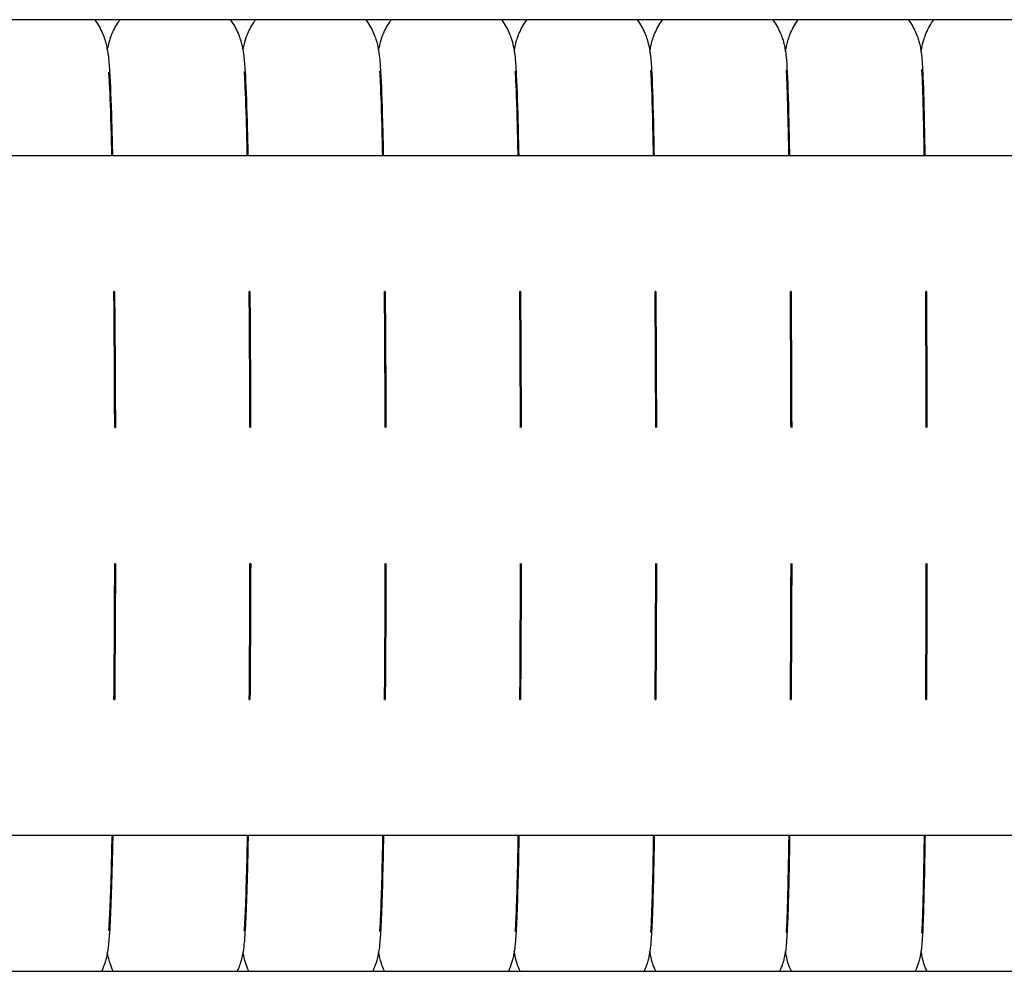
# Model space of a CAD drawing. Units: inches. Extents: x -1098 to 2282, y 324 to 1714.
# Drawn here: x 327 to 356, y 1199 to 1227 of the extents above; entities that cross this region are included whole.
import ezdxf

# ---------------------------------------------------------------- set-up
doc = ezdxf.new("R2010")
doc.units = ezdxf.units.IN
doc.header["$MEASUREMENT"] = 0
doc.layers.add('Make2D$Visibile$Curve', color=7, linetype='Continuous', true_color=0x000000)

msp = doc.modelspace()

# ---------------------------------------------------------------- linework, layer by layer
at = {"layer": 'Make2D$Visibile$Curve', "color": 0, "lineweight": -3}
for points in [[(329.641, 1226.637), (328.558, 1226.637), (327.475, 1226.637), (326.392, 1226.637)], [(330.383, 1226.637), (330.135, 1226.637), (329.888, 1226.637), (329.641, 1226.637)], [(333.63, 1226.637), (332.548, 1226.637), (331.465, 1226.637), (330.383, 1226.637)], [(334.373, 1226.637), (334.125, 1226.637), (333.878, 1226.637), (333.63, 1226.637)], [(337.621, 1226.637), (336.538, 1226.637), (335.455, 1226.637), (334.373, 1226.637)], [(338.363, 1226.637), (338.116, 1226.637), (337.868, 1226.637), (337.621, 1226.637)], [(341.61, 1226.637), (340.528, 1226.637), (339.446, 1226.637), (338.363, 1226.637)], [(342.355, 1226.637), (342.107, 1226.637), (341.858, 1226.637), (341.61, 1226.637)], [(345.601, 1226.637), (344.519, 1226.637), (343.437, 1226.637), (342.355, 1226.637)], [(346.345, 1226.637), (346.097, 1226.637), (345.849, 1226.637), (345.601, 1226.637)], [(349.591, 1226.637), (348.509, 1226.637), (347.427, 1226.637), (346.345, 1226.637)], [(350.336, 1226.637), (350.088, 1226.637), (349.84, 1226.637), (349.591, 1226.637)], [(353.581, 1226.637), (352.5, 1226.637), (351.418, 1226.637), (350.336, 1226.637)], [(354.327, 1226.637), (354.078, 1226.637), (353.83, 1226.637), (353.581, 1226.637)], [(357.572, 1226.637), (356.49, 1226.637), (355.408, 1226.637), (354.327, 1226.637)], [(326.179, 1222.637), (327.501, 1222.637), (328.823, 1222.637), (330.145, 1222.637)], [(330.145, 1222.637), (330.151, 1222.637), (330.157, 1222.637), (330.163, 1222.637)], [(330.163, 1222.637), (331.485, 1222.637), (332.807, 1222.637), (334.129, 1222.637)], [(334.129, 1222.637), (334.135, 1222.637), (334.14, 1222.637), (334.146, 1222.637)], [(334.146, 1222.637), (335.468, 1222.637), (336.79, 1222.637), (338.113, 1222.637)], [(338.113, 1222.637), (338.118, 1222.637), (338.124, 1222.637), (338.13, 1222.637)], [(338.13, 1222.637), (339.452, 1222.637), (340.774, 1222.637), (342.097, 1222.637)], [(342.097, 1222.637), (342.102, 1222.637), (342.108, 1222.637), (342.113, 1222.637)], [(342.113, 1222.637), (343.436, 1222.637), (344.758, 1222.637), (346.081, 1222.637)], [(346.081, 1222.637), (346.086, 1222.637), (346.092, 1222.637), (346.097, 1222.637)], [(346.097, 1222.637), (347.419, 1222.637), (348.742, 1222.637), (350.064, 1222.637)], [(350.064, 1222.637), (350.07, 1222.637), (350.075, 1222.637), (350.081, 1222.637)], [(350.081, 1222.637), (351.403, 1222.637), (352.726, 1222.637), (354.048, 1222.637)], [(354.048, 1222.637), (354.054, 1222.637), (354.059, 1222.637), (354.065, 1222.637)], [(354.065, 1222.637), (355.387, 1222.637), (356.71, 1222.637), (358.032, 1222.637)], [(330.222, 1218.637), (330.216, 1218.637), (330.21, 1218.637), (330.203, 1218.637)], [(334.203, 1218.637), (334.197, 1218.637), (334.191, 1218.637), (334.184, 1218.637)], [(338.184, 1218.637), (338.178, 1218.637), (338.171, 1218.637), (338.165, 1218.637)], [(342.165, 1218.637), (342.159, 1218.637), (342.152, 1218.637), (342.146, 1218.637)], [(346.147, 1218.637), (346.14, 1218.637), (346.134, 1218.637), (346.127, 1218.637)], [(350.128, 1218.637), (350.121, 1218.637), (350.115, 1218.637), (350.108, 1218.637)], [(354.108, 1218.637), (354.102, 1218.637), (354.096, 1218.637), (354.089, 1218.637)], [(330.227, 1214.637), (330.233, 1214.637), (330.24, 1214.637), (330.247, 1214.637)], [(330.206, 1206.637), (330.217, 1207.901), (330.224, 1209.253), (330.228, 1210.637)], [(330.248, 1210.637), (330.245, 1209.255), (330.237, 1207.904), (330.226, 1206.637)], [(334.187, 1206.637), (334.197, 1207.901), (334.204, 1209.253), (334.207, 1210.637)], [(334.228, 1210.637), (334.224, 1209.255), (334.217, 1207.904), (334.206, 1206.637)], [(334.227, 1210.637), (334.221, 1210.637), (334.214, 1210.637), (334.208, 1210.637)], [(338.168, 1206.637), (338.178, 1207.901), (338.184, 1209.254), (338.187, 1210.638)], [(338.207, 1210.637), (338.204, 1209.255), (338.197, 1207.904), (338.187, 1206.638)], [(342.149, 1206.637), (342.158, 1207.901), (342.164, 1209.254), (342.167, 1210.637)], [(342.187, 1210.637), (342.184, 1209.255), (342.178, 1207.903), (342.168, 1206.637)], [(346.129, 1206.637), (346.138, 1207.902), (346.144, 1209.254), (346.147, 1210.637)], [(346.167, 1210.637), (346.164, 1209.255), (346.158, 1207.903), (346.149, 1206.637)], [(350.11, 1206.637), (350.119, 1207.902), (350.124, 1209.254), (350.127, 1210.637)], [(350.147, 1210.637), (350.144, 1209.255), (350.138, 1207.903), (350.13, 1206.637)], [(354.091, 1206.637), (354.099, 1207.902), (354.104, 1209.254), (354.107, 1210.637)], [(354.127, 1210.637), (354.124, 1209.255), (354.119, 1207.903), (354.11, 1206.637)], [(330.206, 1206.637), (330.213, 1206.637), (330.219, 1206.637), (330.226, 1206.637)], [(334.187, 1206.637), (334.193, 1206.637), (334.2, 1206.637), (334.206, 1206.637)], [(338.168, 1206.637), (338.174, 1206.637), (338.181, 1206.637), (338.187, 1206.637)], [(342.149, 1206.637), (342.155, 1206.637), (342.162, 1206.637), (342.168, 1206.637)], [(346.13, 1206.637), (346.136, 1206.637), (346.143, 1206.637), (346.149, 1206.637)], [(350.11, 1206.637), (350.117, 1206.637), (350.123, 1206.637), (350.13, 1206.637)], [(354.092, 1206.637), (354.098, 1206.637), (354.104, 1206.637), (354.11, 1206.637)], [(330.152, 1202.637), (328.831, 1202.637), (327.509, 1202.637), (326.187, 1202.637)], [(330.17, 1202.637), (330.164, 1202.637), (330.158, 1202.637), (330.152, 1202.637)], [(334.136, 1202.637), (332.814, 1202.637), (331.492, 1202.637), (330.17, 1202.637)], [(334.153, 1202.637), (334.148, 1202.637), (334.142, 1202.637), (334.136, 1202.637)], [(338.12, 1202.637), (336.798, 1202.637), (335.475, 1202.637), (334.153, 1202.637)], [(338.136, 1202.637), (338.131, 1202.637), (338.125, 1202.637), (338.12, 1202.637)], [(342.103, 1202.637), (340.781, 1202.637), (339.459, 1202.637), (338.136, 1202.637)], [(342.12, 1202.637), (342.114, 1202.637), (342.109, 1202.637), (342.103, 1202.637)], [(346.086, 1202.637), (344.764, 1202.637), (343.442, 1202.637), (342.12, 1202.637)], [(346.103, 1202.637), (346.097, 1202.637), (346.092, 1202.637), (346.086, 1202.637)], [(350.07, 1202.637), (348.748, 1202.637), (347.425, 1202.637), (346.103, 1202.637)], [(350.087, 1202.637), (350.081, 1202.637), (350.076, 1202.637), (350.07, 1202.637)], [(354.053, 1202.637), (352.731, 1202.637), (351.409, 1202.637), (350.087, 1202.637)], [(354.07, 1202.637), (354.065, 1202.637), (354.059, 1202.637), (354.053, 1202.637)], [(358.037, 1202.637), (356.715, 1202.637), (355.392, 1202.637), (354.07, 1202.637)], [(326.191, 1198.637), (327.408, 1198.637), (328.624, 1198.637), (329.841, 1198.637)], [(329.841, 1198.637), (329.954, 1198.637), (330.068, 1198.637), (330.182, 1198.637)], [(330.182, 1198.637), (331.398, 1198.637), (332.614, 1198.637), (333.83, 1198.637)], [(333.83, 1198.637), (333.945, 1198.637), (334.059, 1198.637), (334.173, 1198.637)], [(334.173, 1198.637), (335.389, 1198.637), (336.605, 1198.637), (337.821, 1198.637)], [(337.821, 1198.637), (337.935, 1198.637), (338.049, 1198.637), (338.164, 1198.637)], [(338.164, 1198.637), (339.379, 1198.637), (340.595, 1198.637), (341.81, 1198.637)], [(341.81, 1198.637), (341.925, 1198.637), (342.04, 1198.637), (342.155, 1198.637)], [(342.155, 1198.637), (343.37, 1198.637), (344.585, 1198.637), (345.801, 1198.637)], [(345.801, 1198.637), (345.916, 1198.637), (346.03, 1198.637), (346.145, 1198.637)], [(346.145, 1198.637), (347.36, 1198.637), (348.576, 1198.637), (349.791, 1198.637)], [(349.791, 1198.637), (349.906, 1198.637), (350.021, 1198.637), (350.136, 1198.637)], [(350.136, 1198.637), (351.351, 1198.637), (352.566, 1198.637), (353.781, 1198.637)], [(353.781, 1198.637), (353.896, 1198.637), (354.012, 1198.637), (354.127, 1198.637)], [(354.127, 1198.637), (355.342, 1198.637), (356.557, 1198.637), (357.771, 1198.637)]]:
    msp.add_open_spline(points, degree=3, dxfattribs=at)
for points, knots in [([(329.64, 1226.637), (329.688, 1226.572), (329.731, 1226.504), (329.848, 1226.295), (329.898, 1226.168), (329.951, 1226.004), (329.963, 1225.957), (329.988, 1225.857), (329.998, 1225.809), (330.008, 1225.756), (330.01, 1225.745), (330.011, 1225.735)], [1.869551, 1.869551, 1.869551, 1.869551, 2.07587, 2.07587, 2.511212, 2.511212, 2.723242, 2.723242, 3.019455, 3.019455, 3.095105, 3.095105, 3.095105, 3.095105]), ([(330.012, 1225.735), (330.014, 1225.747), (330.016, 1225.76), (330.026, 1225.815), (330.036, 1225.864), (330.06, 1225.956), (330.07, 1225.993), (330.097, 1226.081), (330.114, 1226.133), (330.182, 1226.305), (330.245, 1226.431), (330.344, 1226.583), (330.363, 1226.611), (330.382, 1226.638)], [22.577344, 22.577344, 22.577344, 22.577344, 22.688885, 22.688885, 23.063365, 23.063365, 23.27424, 23.27424, 23.520029, 23.520029, 24.016859, 24.016859, 24.125944, 24.125944, 24.125944, 24.125944]), ([(333.63, 1226.637), (333.678, 1226.572), (333.72, 1226.505), (333.836, 1226.298), (333.887, 1226.17), (333.943, 1225.996), (333.957, 1225.942), (333.979, 1225.848), (333.988, 1225.808), (333.997, 1225.757), (334, 1225.742), (334.002, 1225.727)], [1.890147, 1.890147, 1.890147, 1.890147, 2.112533, 2.112533, 2.576754, 2.576754, 2.844621, 2.844621, 3.109964, 3.109964, 3.227329, 3.227329, 3.227329, 3.227329]), ([(334.002, 1225.727), (334.005, 1225.744), (334.008, 1225.761), (334.019, 1225.819), (334.028, 1225.868), (334.061, 1225.999), (334.086, 1226.086), (334.174, 1226.307), (334.236, 1226.433), (334.335, 1226.584), (334.353, 1226.611), (334.373, 1226.637)], [22.593838, 22.593838, 22.593838, 22.593838, 22.738621, 22.738621, 23.094794, 23.094794, 23.543904, 23.543904, 24.037418, 24.037418, 24.145858, 24.145858, 24.145858, 24.145858]), ([(337.62, 1226.637), (337.667, 1226.572), (337.71, 1226.506), (337.825, 1226.3), (337.876, 1226.172), (337.952, 1225.936), (337.969, 1225.848), (337.986, 1225.758), (337.989, 1225.739), (337.992, 1225.72)], [1.90113, 1.90113, 1.90113, 1.90113, 2.13201, 2.13201, 2.608498, 2.608498, 3.145887, 3.145887, 3.298822, 3.298822, 3.298822, 3.298822]), ([(337.992, 1225.721), (337.996, 1225.741), (337.999, 1225.761), (338.011, 1225.824), (338.02, 1225.871), (338.053, 1226.002), (338.078, 1226.088), (338.165, 1226.308), (338.228, 1226.434), (338.326, 1226.584), (338.344, 1226.611), (338.364, 1226.637)], [22.641939, 22.641939, 22.641939, 22.641939, 22.82115, 22.82115, 23.156896, 23.156896, 23.585983, 23.585983, 24.065367, 24.065367, 24.171382, 24.171382, 24.171382, 24.171382]), ([(341.61, 1226.637), (341.657, 1226.573), (341.7, 1226.506), (341.814, 1226.303), (341.865, 1226.175), (341.941, 1225.939), (341.958, 1225.853), (341.975, 1225.759), (341.979, 1225.735), (341.983, 1225.713)], [1.870098, 1.870098, 1.870098, 1.870098, 2.077272, 2.077272, 2.49972, 2.49972, 2.967807, 2.967807, 3.132812, 3.132812, 3.132812, 3.132812]), ([(341.983, 1225.713), (341.986, 1225.737), (341.991, 1225.761), (342.003, 1225.828), (342.012, 1225.875), (342.036, 1225.971), (342.049, 1226.015), (342.101, 1226.177), (342.152, 1226.305), (342.265, 1226.506), (342.308, 1226.573), (342.354, 1226.637)], [22.853719, 22.853719, 22.853719, 22.853719, 23.04835, 23.04835, 23.340773, 23.340773, 23.544423, 23.544423, 24.003388, 24.003388, 24.231255, 24.231255, 24.231255, 24.231255]), ([(345.601, 1226.637), (345.647, 1226.573), (345.69, 1226.506), (345.803, 1226.305), (345.854, 1226.177), (345.93, 1225.943), (345.947, 1225.857), (345.965, 1225.759), (345.969, 1225.732), (345.973, 1225.707)], [1.916745, 1.916745, 1.916745, 1.916745, 2.159383, 2.159383, 2.647932, 2.647932, 3.179145, 3.179145, 3.403228, 3.403228, 3.403228, 3.403228]), ([(345.973, 1225.707), (345.977, 1225.733), (345.982, 1225.762), (345.995, 1225.831), (346.004, 1225.875), (346.027, 1225.969), (346.039, 1226.014), (346.092, 1226.179), (346.145, 1226.308), (346.256, 1226.507), (346.299, 1226.573), (346.345, 1226.638)], [22.919481, 22.919481, 22.919481, 22.919481, 23.134651, 23.134651, 23.398492, 23.398492, 23.60096, 23.60096, 24.040065, 24.040065, 24.261435, 24.261435, 24.261435, 24.261435]), ([(349.591, 1226.637), (349.637, 1226.573), (349.68, 1226.507), (349.791, 1226.308), (349.844, 1226.179), (349.896, 1226.017), (349.908, 1225.974), (349.932, 1225.878), (349.941, 1225.832), (349.955, 1225.759), (349.96, 1225.728), (349.964, 1225.7)], [1.975289, 1.975289, 1.975289, 1.975289, 2.261909, 2.261909, 2.831435, 2.831435, 3.078997, 3.078997, 3.42878, 3.42878, 3.730743, 3.730743, 3.730743, 3.730743]), ([(349.964, 1225.7), (349.968, 1225.729), (349.973, 1225.761), (349.985, 1225.827), (349.992, 1225.861), (350.013, 1225.948), (350.027, 1226.003), (350.084, 1226.181), (350.137, 1226.31), (350.247, 1226.507), (350.289, 1226.573), (350.336, 1226.637)], [22.920566, 22.920566, 22.920566, 22.920566, 23.166745, 23.166745, 23.371728, 23.371728, 23.620048, 23.620048, 24.057, 24.057, 24.279943, 24.279943, 24.279943, 24.279943]), ([(353.582, 1226.637), (353.628, 1226.573), (353.67, 1226.507), (353.78, 1226.31), (353.833, 1226.181), (353.885, 1226.019), (353.897, 1225.976), (353.922, 1225.877), (353.932, 1225.828), (353.945, 1225.752), (353.95, 1225.721), (353.954, 1225.693)], [1.916256, 1.916256, 1.916256, 1.916256, 2.157279, 2.157279, 2.630711, 2.630711, 2.833022, 2.833022, 3.138803, 3.138803, 3.402126, 3.402126, 3.402126, 3.402126]), ([(353.954, 1225.693), (353.959, 1225.724), (353.964, 1225.76), (353.984, 1225.869), (354.002, 1225.953), (354.076, 1226.183), (354.129, 1226.312), (354.238, 1226.508), (354.28, 1226.574), (354.327, 1226.637)], [22.902654, 22.902654, 22.902654, 22.902654, 23.177105, 23.177105, 23.627255, 23.627255, 24.069025, 24.069025, 24.297744, 24.297744, 24.297744, 24.297744]), ([(330.011, 1225.735), (330.02, 1225.685), (330.026, 1225.64), (330.044, 1225.509), (330.05, 1225.436), (330.063, 1225.289), (330.069, 1225.208), (330.099, 1224.749), (330.118, 1224.273), (330.137, 1223.632), (330.146, 1223.33), (330.154, 1222.997), (330.163, 1222.637)], [3.095105, 3.095105, 3.095105, 3.095105, 3.459145, 3.459145, 4.292338, 4.292338, 5.276899, 5.276899, 9.263461, 9.263461, 9.263461, 10.98956, 10.98956, 10.98956, 10.98956]), ([(334.002, 1225.727), (334.011, 1225.675), (334.017, 1225.629), (334.032, 1225.504), (334.039, 1225.431), (334.051, 1225.282), (334.057, 1225.202), (334.085, 1224.745), (334.104, 1224.269), (334.122, 1223.63), (334.13, 1223.328), (334.138, 1222.997), (334.146, 1222.637)], [3.227329, 3.227329, 3.227329, 3.227329, 3.636682, 3.636682, 4.494727, 4.494727, 5.442729, 5.442729, 9.283372, 9.283372, 9.283372, 11.005744, 11.005744, 11.005744, 11.005744]), ([(337.992, 1225.72), (338.001, 1225.67), (338.006, 1225.625), (338.021, 1225.501), (338.028, 1225.428), (338.04, 1225.275), (338.045, 1225.195), (338.072, 1224.741), (338.089, 1224.265), (338.107, 1223.627), (338.115, 1223.326), (338.122, 1222.996), (338.13, 1222.637)], [3.298822, 3.298822, 3.298822, 3.298822, 3.716583, 3.716583, 4.618044, 4.618044, 5.545869, 5.545869, 9.306746, 9.306746, 9.306746, 11.025486, 11.025486, 11.025486, 11.025486]), ([(341.983, 1225.713), (341.99, 1225.67), (341.995, 1225.632), (342.011, 1225.499), (342.017, 1225.42), (342.028, 1225.278), (342.032, 1225.209), (342.057, 1224.767), (342.075, 1224.282), (342.091, 1223.624), (342.099, 1223.324), (342.106, 1222.995), (342.113, 1222.637)], [3.132812, 3.132812, 3.132812, 3.132812, 3.459231, 3.459231, 4.416541, 4.416541, 5.262508, 5.262508, 9.328734, 9.328734, 9.328734, 11.043791, 11.043791, 11.043791, 11.043791]), ([(345.973, 1225.707), (345.979, 1225.67), (345.983, 1225.638), (345.989, 1225.59), (345.991, 1225.572), (346, 1225.48), (346.006, 1225.411), (346.015, 1225.287), (346.018, 1225.236), (346.043, 1224.81), (346.06, 1224.313), (346.076, 1223.622), (346.084, 1223.322), (346.091, 1222.994), (346.097, 1222.637)], [3.403228, 3.403228, 3.403228, 3.403228, 3.729703, 3.729703, 3.946297, 3.946297, 4.824243, 4.824243, 5.410988, 5.410988, 9.35205, 9.35205, 9.35205, 11.063421, 11.063421, 11.063421, 11.063421]), ([(349.964, 1225.7), (349.968, 1225.67), (349.971, 1225.644), (349.989, 1225.499), (349.997, 1225.388), (350.028, 1224.852), (350.045, 1224.344), (350.061, 1223.619), (350.068, 1223.321), (350.075, 1222.993), (350.081, 1222.637)], [3.730743, 3.730743, 3.730743, 3.730743, 4.049447, 4.049447, 5.663663, 5.663663, 9.373917, 9.373917, 9.373917, 11.08144, 11.08144, 11.08144, 11.08144]), ([(353.954, 1225.693), (353.958, 1225.67), (353.96, 1225.649), (353.967, 1225.595), (353.97, 1225.561), (353.98, 1225.46), (353.985, 1225.394), (353.994, 1225.247), (353.998, 1225.17), (354.019, 1224.727), (354.033, 1224.251), (354.046, 1223.616), (354.053, 1223.319), (354.059, 1222.992), (354.065, 1222.637)], [3.402126, 3.402126, 3.402126, 3.402126, 3.615957, 3.615957, 4.008769, 4.008769, 4.892495, 4.892495, 5.785637, 5.785637, 9.393245, 9.393245, 9.393245, 11.097234, 11.097234, 11.097234, 11.097234]), ([(330.145, 1222.637), (330.138, 1222.956), (330.131, 1223.25), (330.123, 1223.517), (330.106, 1224.116), (330.087, 1224.59), (330.066, 1224.933), (330.062, 1224.989), (330.056, 1225.064), (330.053, 1225.089), (330.052, 1225.095)], [53.820416, 53.820416, 53.820416, 53.820416, 55.387291, 55.387291, 55.387291, 59.002548, 59.002548, 59.889302, 59.889302, 60.62387, 60.62387, 60.62387, 60.62387]), ([(334.129, 1222.637), (334.122, 1222.957), (334.115, 1223.252), (334.108, 1223.519), (334.092, 1224.12), (334.074, 1224.594), (334.053, 1224.939), (334.049, 1224.996), (334.043, 1225.072), (334.041, 1225.099), (334.04, 1225.107)], [53.882529, 53.882529, 53.882529, 53.882529, 55.4532, 55.4532, 55.4532, 59.086909, 59.086909, 59.97811, 59.97811, 60.722241, 60.722241, 60.722241, 60.722241]), ([(338.113, 1222.637), (338.106, 1222.958), (338.1, 1223.254), (338.093, 1223.522), (338.077, 1224.142), (338.059, 1224.628), (338.04, 1224.96), (338.037, 1225.009), (338.031, 1225.085), (338.028, 1225.116), (338.027, 1225.12)], [53.938278, 53.938278, 53.938278, 53.938278, 55.512741, 55.512741, 55.512741, 59.252423, 59.252423, 60.030446, 60.030446, 60.861789, 60.861789, 60.861789, 60.861789]), ([(342.096, 1222.637), (342.09, 1222.959), (342.084, 1223.255), (342.078, 1223.525), (342.062, 1224.175), (342.044, 1224.681), (342.026, 1224.99), (342.023, 1225.025), (342.018, 1225.098), (342.015, 1225.133), (342.015, 1225.133)], [54.000897, 54.000897, 54.000897, 54.000897, 55.579151, 55.579151, 55.579151, 59.510412, 59.510412, 60.101374, 60.101374, 61.021756, 61.021756, 61.021756, 61.021756]), ([(346.08, 1222.637), (346.075, 1222.96), (346.069, 1223.257), (346.062, 1223.527), (346.047, 1224.209), (346.028, 1224.734), (346.008, 1225.08), (346.002, 1225.145), (346.003, 1225.145)], [54.085646, 54.085646, 54.085646, 54.085646, 55.667687, 55.667687, 55.667687, 59.677814, 59.677814, 61.010861, 61.010861, 61.010861, 61.010861]), ([(350.064, 1222.637), (350.059, 1222.961), (350.053, 1223.259), (350.047, 1223.53), (350.034, 1224.134), (350.02, 1224.609), (350.003, 1224.964), (350, 1225.024), (349.994, 1225.118), (349.99, 1225.158), (349.99, 1225.158)], [54.142473, 54.142473, 54.142473, 54.142473, 55.728284, 55.728284, 55.728284, 59.390764, 59.390764, 60.286254, 60.286254, 61.249589, 61.249589, 61.249589, 61.249589]), ([(354.048, 1222.637), (354.043, 1222.962), (354.038, 1223.261), (354.032, 1223.533), (354.02, 1224.138), (354.006, 1224.613), (353.991, 1224.971), (353.988, 1225.031), (353.982, 1225.128), (353.978, 1225.171), (353.978, 1225.171)], [54.214585, 54.214585, 54.214585, 54.214585, 55.804193, 55.804193, 55.804193, 59.488507, 59.488507, 60.387184, 60.387184, 61.372715, 61.372715, 61.372715, 61.372715]), ([(330.227, 1214.637), (330.226, 1214.938), (330.225, 1215.237), (330.224, 1215.535), (330.219, 1216.618), (330.212, 1217.661), (330.203, 1218.637)], [44.212358, 44.212358, 44.212358, 44.212358, 45.145341, 45.145341, 45.145341, 48.505838, 48.505838, 48.505838, 48.505838]), ([(330.222, 1218.637), (330.232, 1217.664), (330.239, 1216.628), (330.244, 1215.552), (330.245, 1215.248), (330.246, 1214.943), (330.247, 1214.637)], [16.244043, 16.244043, 16.244043, 16.244043, 19.57579, 19.57579, 19.57579, 20.525737, 20.525737, 20.525737, 20.525737]), ([(334.207, 1214.637), (334.206, 1214.938), (334.205, 1215.237), (334.204, 1215.535), (334.199, 1216.618), (334.193, 1217.661), (334.184, 1218.637)], [44.276257, 44.276257, 44.276257, 44.276257, 45.209607, 45.209607, 45.209607, 48.569426, 48.569426, 48.569426, 48.569426]), ([(334.203, 1218.637), (334.212, 1217.664), (334.219, 1216.628), (334.224, 1215.551), (334.225, 1215.248), (334.226, 1214.943), (334.227, 1214.637)], [16.261555, 16.261555, 16.261555, 16.261555, 19.594041, 19.594041, 19.594041, 20.543589, 20.543589, 20.543589, 20.543589]), ([(338.186, 1214.637), (338.186, 1214.938), (338.185, 1215.237), (338.183, 1215.535), (338.179, 1216.618), (338.173, 1217.661), (338.165, 1218.637)], [44.333732, 44.333732, 44.333732, 44.333732, 45.267505, 45.267505, 45.267505, 48.626902, 48.626902, 48.626902, 48.626902]), ([(338.184, 1218.637), (338.193, 1217.664), (338.199, 1216.627), (338.204, 1215.551), (338.205, 1215.248), (338.206, 1214.943), (338.207, 1214.637)], [16.282573, 16.282573, 16.282573, 16.282573, 19.615756, 19.615756, 19.615756, 20.564875, 20.564875, 20.564875, 20.564875]), ([(342.166, 1214.637), (342.165, 1214.938), (342.165, 1215.238), (342.163, 1215.536), (342.16, 1216.619), (342.154, 1217.661), (342.146, 1218.637)], [44.398044, 44.398044, 44.398044, 44.398044, 45.33227, 45.33227, 45.33227, 48.690733, 48.690733, 48.690733, 48.690733]), ([(342.165, 1218.637), (342.173, 1217.664), (342.179, 1216.627), (342.183, 1215.551), (342.185, 1215.247), (342.186, 1214.943), (342.186, 1214.637)], [16.302268, 16.302268, 16.302268, 16.302268, 19.636085, 19.636085, 19.636085, 20.584832, 20.584832, 20.584832, 20.584832]), ([(346.146, 1214.637), (346.145, 1214.938), (346.145, 1215.238), (346.144, 1215.536), (346.14, 1216.619), (346.134, 1217.661), (346.127, 1218.637)], [44.484538, 44.484538, 44.484538, 44.484538, 45.419161, 45.419161, 45.419161, 48.776946, 48.776946, 48.776946, 48.776946]), ([(346.146, 1218.637), (346.154, 1217.664), (346.16, 1216.627), (346.163, 1215.55), (346.165, 1215.247), (346.165, 1214.943), (346.166, 1214.637)], [16.323316, 16.323316, 16.323316, 16.323316, 19.657743, 19.657743, 19.657743, 20.606103, 20.606103, 20.606103, 20.606103]), ([(350.126, 1214.637), (350.125, 1214.938), (350.125, 1215.238), (350.124, 1215.537), (350.12, 1216.619), (350.115, 1217.661), (350.108, 1218.637)], [44.543092, 44.543092, 44.543092, 44.543092, 45.478113, 45.478113, 45.478113, 48.83522, 48.83522, 48.83522, 48.83522]), ([(350.127, 1218.637), (350.134, 1217.664), (350.14, 1216.627), (350.144, 1215.55), (350.145, 1215.247), (350.145, 1214.943), (350.146, 1214.637)], [16.342854, 16.342854, 16.342854, 16.342854, 19.677952, 19.677952, 19.677952, 20.625915, 20.625915, 20.625915, 20.625915]), ([(354.106, 1214.637), (354.105, 1214.938), (354.105, 1215.238), (354.104, 1215.537), (354.101, 1216.619), (354.096, 1217.661), (354.089, 1218.637)], [44.616958, 44.616958, 44.616958, 44.616958, 45.552375, 45.552375, 45.552375, 48.908805, 48.908805, 48.908805, 48.908805]), ([(354.108, 1218.637), (354.115, 1217.664), (354.12, 1216.627), (354.124, 1215.549), (354.125, 1215.247), (354.125, 1214.942), (354.126, 1214.637)], [16.359853, 16.359853, 16.359853, 16.359853, 19.695623, 19.695623, 19.695623, 20.643189, 20.643189, 20.643189, 20.643189]), ([(330.17, 1202.637), (330.164, 1202.343), (330.157, 1202.065), (330.126, 1200.817), (330.101, 1200.163), (330.066, 1199.688), (330.06, 1199.612), (330.055, 1199.547), (330.04, 1199.399), (330.029, 1199.299), (330.012, 1199.199)], [34.051539, 34.051539, 34.051539, 34.051539, 35.379181, 35.379181, 40.406089, 40.406089, 40.406089, 41.207831, 41.207831, 42.106303, 42.106303, 42.106303, 42.106303]), ([(330.053, 1199.842), (330.053, 1199.847), (330.054, 1199.855), (330.058, 1199.889), (330.061, 1199.928), (330.064, 1199.977), (330.086, 1200.284), (330.114, 1200.991), (330.142, 1202.133), (330.147, 1202.378), (330.152, 1202.637)], [23.403943, 23.403943, 23.403943, 23.403943, 23.688287, 23.688287, 24.466625, 24.466625, 24.466625, 29.317389, 29.317389, 30.538549, 30.538549, 30.538549, 30.538549]), ([(334.153, 1202.637), (334.147, 1202.344), (334.141, 1202.066), (334.111, 1200.822), (334.088, 1200.166), (334.054, 1199.695), (334.049, 1199.62), (334.044, 1199.555), (334.03, 1199.41), (334.019, 1199.309), (334.002, 1199.206)], [34.072678, 34.072678, 34.072678, 34.072678, 35.3982, 35.3982, 40.420615, 40.420615, 40.420615, 41.23929, 41.23929, 42.147595, 42.147595, 42.147595, 42.147595]), ([(334.039, 1199.824), (334.039, 1199.824), (334.041, 1199.837), (334.045, 1199.88), (334.048, 1199.921), (334.052, 1199.97), (334.072, 1200.281), (334.099, 1200.987), (334.126, 1202.132), (334.131, 1202.377), (334.136, 1202.637)], [23.212014, 23.212014, 23.212014, 23.212014, 23.748346, 23.748346, 24.527499, 24.527499, 24.527499, 29.381876, 29.381876, 30.604831, 30.604831, 30.604831, 30.604831]), ([(338.136, 1202.637), (338.131, 1202.344), (338.125, 1202.068), (338.096, 1200.826), (338.074, 1200.169), (338.043, 1199.702), (338.038, 1199.627), (338.033, 1199.562), (338.02, 1199.421), (338.009, 1199.319), (337.992, 1199.213)], [34.097291, 34.097291, 34.097291, 34.097291, 35.420684, 35.420684, 40.438613, 40.438613, 40.438613, 41.273996, 41.273996, 42.188426, 42.188426, 42.188426, 42.188426]), ([(338.027, 1199.812), (338.027, 1199.812), (338.029, 1199.825), (338.033, 1199.872), (338.036, 1199.913), (338.039, 1199.963), (338.059, 1200.278), (338.084, 1200.983), (338.109, 1202.13), (338.114, 1202.377), (338.119, 1202.637)], [23.25443, 23.25443, 23.25443, 23.25443, 23.829779, 23.829779, 24.581996, 24.581996, 24.581996, 29.440016, 29.440016, 30.666572, 30.666572, 30.666572, 30.666572]), ([(342.12, 1202.637), (342.114, 1202.345), (342.109, 1202.069), (342.082, 1200.83), (342.06, 1200.171), (342.031, 1199.708), (342.026, 1199.635), (342.021, 1199.57), (342.011, 1199.453), (342.005, 1199.389), (341.995, 1199.301), (341.99, 1199.262), (341.983, 1199.22)], [34.121665, 34.121665, 34.121665, 34.121665, 35.441783, 35.441783, 40.455233, 40.455233, 40.455233, 41.25272, 41.25272, 41.865925, 41.865925, 42.255682, 42.255682, 42.255682, 42.255682]), ([(342.015, 1199.8), (342.015, 1199.8), (342.016, 1199.815), (342.02, 1199.864), (342.023, 1199.906), (342.026, 1199.956), (342.046, 1200.275), (342.069, 1200.979), (342.093, 1202.128), (342.098, 1202.376), (342.102, 1202.637)], [23.21693, 23.21693, 23.21693, 23.21693, 23.84027, 23.84027, 24.643354, 24.643354, 24.643354, 29.505048, 29.505048, 30.734286, 30.734286, 30.734286, 30.734286]), ([(346.103, 1202.637), (346.098, 1202.346), (346.093, 1202.071), (346.067, 1200.834), (346.047, 1200.174), (346.019, 1199.715), (346.015, 1199.642), (346.01, 1199.578), (346.001, 1199.464), (345.994, 1199.383), (345.982, 1199.286), (345.978, 1199.258), (345.973, 1199.226)], [34.146262, 34.146262, 34.146262, 34.146262, 35.464209, 35.464209, 40.473189, 40.473189, 40.473189, 41.470713, 41.470713, 42.223875, 42.223875, 42.492223, 42.492223, 42.492223, 42.492223]), ([(346.003, 1199.787), (346.003, 1199.787), (346.004, 1199.805), (346.008, 1199.856), (346.011, 1199.898), (346.014, 1199.95), (346.032, 1200.272), (346.055, 1200.976), (346.077, 1202.127), (346.082, 1202.375), (346.086, 1202.638)], [23.261556, 23.261556, 23.261556, 23.261556, 23.91795, 23.91795, 24.72683, 24.72683, 24.72683, 29.592227, 29.592227, 30.824707, 30.824707, 30.824707, 30.824707]), ([(350.086, 1202.637), (350.082, 1202.347), (350.077, 1202.073), (350.053, 1200.839), (350.033, 1200.177), (350.007, 1199.722), (350.003, 1199.651), (349.999, 1199.587), (349.991, 1199.474), (349.983, 1199.387), (349.971, 1199.289), (349.968, 1199.263), (349.964, 1199.233)], [34.168894, 34.168894, 34.168894, 34.168894, 35.485185, 35.485185, 40.489705, 40.489705, 40.489705, 41.547973, 41.547973, 42.326675, 42.326675, 42.576083, 42.576083, 42.576083, 42.576083]), ([(349.99, 1199.775), (349.99, 1199.775), (349.992, 1199.794), (349.996, 1199.848), (349.999, 1199.891), (350.002, 1199.943), (350.019, 1200.269), (350.04, 1200.972), (350.061, 1202.125), (350.065, 1202.374), (350.069, 1202.637)], [23.285269, 23.285269, 23.285269, 23.285269, 23.969348, 23.969348, 24.782359, 24.782359, 24.782359, 29.651489, 29.651489, 30.886062, 30.886062, 30.886062, 30.886062]), ([(354.07, 1202.637), (354.066, 1202.348), (354.061, 1202.074), (354.038, 1200.843), (354.02, 1200.18), (353.996, 1199.729), (353.992, 1199.657), (353.988, 1199.594), (353.98, 1199.48), (353.972, 1199.383), (353.96, 1199.284), (353.958, 1199.263), (353.954, 1199.24)], [34.189968, 34.189968, 34.189968, 34.189968, 35.50362, 35.50362, 40.50369, 40.50369, 40.50369, 41.55756, 41.55756, 42.396531, 42.396531, 42.596233, 42.596233, 42.596233, 42.596233]), ([(353.978, 1199.762), (353.978, 1199.762), (353.98, 1199.783), (353.984, 1199.84), (353.987, 1199.884), (353.989, 1199.936), (354.006, 1200.266), (354.025, 1200.968), (354.045, 1202.124), (354.049, 1202.373), (354.053, 1202.637)], [23.336464, 23.336464, 23.336464, 23.336464, 24.042469, 24.042469, 24.853191, 24.853191, 24.853191, 29.726083, 29.726083, 30.963309, 30.963309, 30.963309, 30.963309]), ([(330.012, 1199.199), (330.01, 1199.188), (330.008, 1199.177), (329.998, 1199.123), (329.988, 1199.073), (329.962, 1198.972), (329.95, 1198.927), (329.92, 1198.835), (329.905, 1198.792), (329.873, 1198.71), (329.858, 1198.674), (329.841, 1198.637)], [42.106303, 42.106303, 42.106303, 42.106303, 42.205914, 42.205914, 42.596124, 42.596124, 42.860509, 42.860509, 43.066927, 43.066927, 43.219725, 43.219725, 43.219725, 43.219725]), ([(330.182, 1198.637), (330.143, 1198.722), (330.113, 1198.801), (330.07, 1198.937), (330.055, 1198.991), (330.033, 1199.085), (330.025, 1199.125), (330.016, 1199.173), (330.014, 1199.186), (330.012, 1199.199)], [2.2749534, 2.2749534, 2.2749534, 2.2749534, 2.5767538, 2.5767538, 2.8446211, 2.8446211, 3.1099644, 3.1099644, 3.2081474, 3.2081474, 3.2081474, 3.2081474]), ([(334.002, 1199.206), (334, 1199.191), (333.997, 1199.176), (333.986, 1199.118), (333.976, 1199.069), (333.953, 1198.977), (333.943, 1198.94), (333.916, 1198.852), (333.898, 1198.8), (333.862, 1198.709), (333.847, 1198.673), (333.83, 1198.637)], [42.147595, 42.147595, 42.147595, 42.147595, 42.282926, 42.282926, 42.657405, 42.657405, 42.868281, 42.868281, 43.11407, 43.11407, 43.262605, 43.262605, 43.262605, 43.262605]), ([(334.173, 1198.637), (334.134, 1198.721), (334.105, 1198.8), (334.041, 1198.997), (334.024, 1199.085), (334.008, 1199.173), (334.005, 1199.19), (334.002, 1199.206)], [2.3010895, 2.3010895, 2.3010895, 2.3010895, 2.6084982, 2.6084982, 3.1458868, 3.1458868, 3.2807058, 3.2807058, 3.2807058, 3.2807058]), ([(337.992, 1199.213), (337.989, 1199.194), (337.986, 1199.174), (337.975, 1199.113), (337.965, 1199.065), (337.932, 1198.933), (337.907, 1198.847), (337.852, 1198.708), (337.837, 1198.673), (337.82, 1198.637)], [42.188426, 42.188426, 42.188426, 42.188426, 42.354377, 42.354377, 42.71055, 42.71055, 43.159661, 43.159661, 43.30525, 43.30525, 43.30525, 43.30525]), ([(338.164, 1198.637), (338.125, 1198.72), (338.096, 1198.798), (338.033, 1198.994), (338.016, 1199.08), (337.999, 1199.172), (337.996, 1199.193), (337.992, 1199.213)], [2.2291129, 2.2291129, 2.2291129, 2.2291129, 2.4997204, 2.4997204, 2.9678074, 2.9678074, 3.1163305, 3.1163305, 3.1163305, 3.1163305]), ([(341.983, 1199.22), (341.979, 1199.197), (341.975, 1199.174), (341.963, 1199.109), (341.954, 1199.062), (341.921, 1198.931), (341.896, 1198.845), (341.841, 1198.707), (341.827, 1198.673), (341.811, 1198.638)], [42.255682, 42.255682, 42.255682, 42.255682, 42.457235, 42.457235, 42.792981, 42.792981, 43.222068, 43.222068, 43.360981, 43.360981, 43.360981, 43.360981]), ([(342.154, 1198.637), (342.117, 1198.719), (342.088, 1198.797), (342.025, 1198.99), (342.008, 1199.076), (341.991, 1199.171), (341.986, 1199.196), (341.983, 1199.219)], [2.337317, 2.337317, 2.337317, 2.337317, 2.647932, 2.647932, 3.179145, 3.179145, 3.383819, 3.383819, 3.383819, 3.383819]), ([(345.973, 1199.226), (345.969, 1199.201), (345.965, 1199.174), (345.952, 1199.105), (345.943, 1199.058), (345.919, 1198.962), (345.906, 1198.918), (345.867, 1198.797), (345.838, 1198.719), (345.801, 1198.637)], [42.492223, 42.492223, 42.492223, 42.492223, 42.706093, 42.706093, 42.998516, 42.998516, 43.202166, 43.202166, 43.493972, 43.493972, 43.493972, 43.493972]), ([(346.145, 1198.637), (346.108, 1198.718), (346.079, 1198.796), (346.04, 1198.916), (346.028, 1198.959), (346.004, 1199.055), (345.995, 1199.101), (345.982, 1199.171), (345.977, 1199.2), (345.973, 1199.226)], [2.472048, 2.472048, 2.472048, 2.472048, 2.831435, 2.831435, 3.078997, 3.078997, 3.42878, 3.42878, 3.70631, 3.70631, 3.70631, 3.70631]), ([(349.964, 1199.233), (349.96, 1199.205), (349.955, 1199.174), (349.941, 1199.102), (349.932, 1199.058), (349.909, 1198.964), (349.897, 1198.919), (349.857, 1198.796), (349.828, 1198.718), (349.791, 1198.637)], [42.5760834, 42.5760834, 42.5760834, 42.5760834, 42.8126033, 42.8126033, 43.0764443, 43.0764443, 43.2789124, 43.2789124, 43.5557603, 43.5557603, 43.5557603, 43.5557603]), ([(350.136, 1198.637), (350.1, 1198.717), (350.07, 1198.794), (350.032, 1198.914), (350.02, 1198.957), (349.995, 1199.056), (349.985, 1199.104), (349.972, 1199.178), (349.968, 1199.207), (349.964, 1199.233)], [2.334203, 2.334203, 2.334203, 2.334203, 2.630711, 2.630711, 2.833022, 2.833022, 3.138803, 3.138803, 3.380617, 3.380617, 3.380617, 3.380617]), ([(353.954, 1199.24), (353.95, 1199.209), (353.945, 1199.175), (353.932, 1199.106), (353.925, 1199.072), (353.905, 1198.984), (353.89, 1198.93), (353.847, 1198.794), (353.818, 1198.717), (353.781, 1198.637)], [42.596233, 42.596233, 42.596233, 42.596233, 42.8623681, 42.8623681, 43.0673502, 43.0673502, 43.3156705, 43.3156705, 43.5892796, 43.5892796, 43.5892796, 43.5892796]), ([(354.127, 1198.637), (354.091, 1198.716), (354.062, 1198.793), (354.002, 1198.98), (353.984, 1199.064), (353.964, 1199.174), (353.959, 1199.209), (353.954, 1199.24)], [2.315899, 2.315899, 2.315899, 2.315899, 2.598917, 2.598917, 3.062854, 3.062854, 3.348201, 3.348201, 3.348201, 3.348201])]:
    msp.add_open_spline(points, degree=3, knots=knots, dxfattribs=at)

doc.saveas('drawing.dxf')
